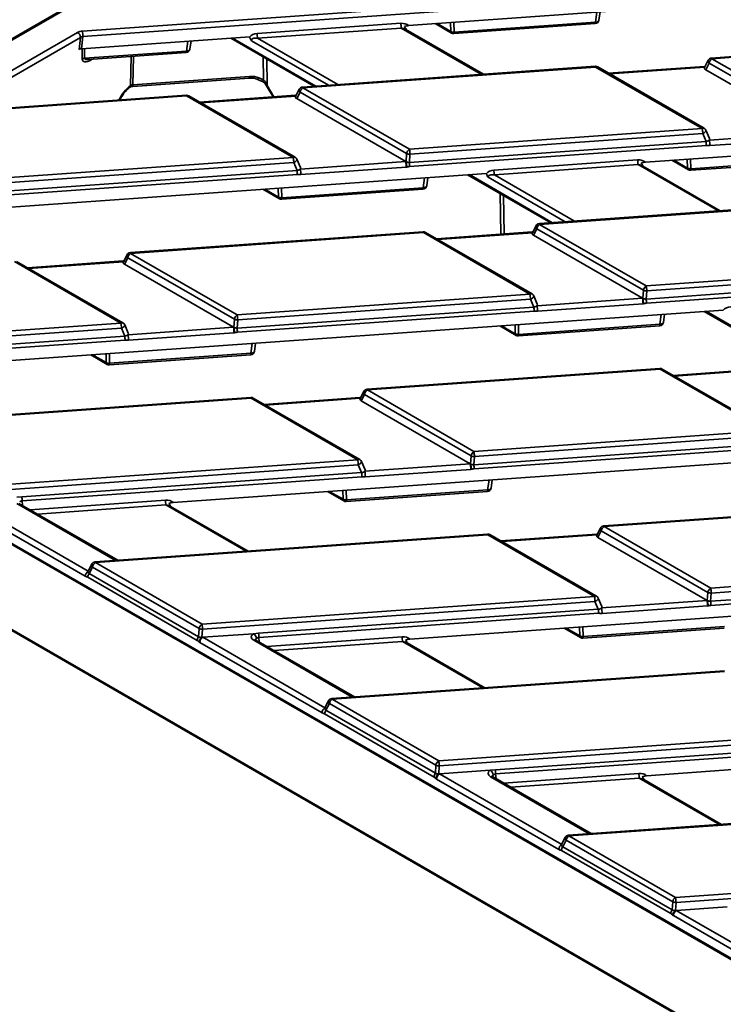
# Paper-space layout 'Sheet2' of a CAD drawing. Units: millimetres. Extents: x 8 to 417, y 1 to 291.
# Drawn here: x 302 to 320, y 217 to 241 of the extents above; entities that cross this region are included whole.
import ezdxf

# ---------------------------------------------------------------- set-up
doc = ezdxf.new("R2010")
doc.units = ezdxf.units.MM

psp = doc.layouts.new('Sheet2')

# ---------------------------------------------------------------- linework, layer by layer
at = {"color": 7, "linetype": 'Continuous', "lineweight": 35}
for p, q in [((310.1009, 245.0305), (297.5308, 237.774)), ((303.9666, 240.6734), (335.094, 242.8798)), ((335.1062, 242.7437), (303.9788, 240.5373)), ((312.0012, 240.8101), (331.3877, 242.1843)), ((316.6908, 240.9428), (316.7195, 241.1446)), ((308.2721, 240.6145), (311.8119, 240.8654)), ((311.8222, 240.7497), (308.2825, 240.4988)), ((313.847, 239.6113), (311.9372, 240.7138)), ((312.6578, 240.8567), (313.0616, 240.6236)), ((313.1186, 240.6104), (316.5988, 240.8571)), ((313.1237, 240.6487), (316.6039, 240.8954)), ((303.8856, 240.2224), (303.919, 240.5148)), ((303.9788, 240.5373), (303.9447, 240.2391)), ((303.9447, 240.2391), (308.0879, 240.5328)), ((307.6195, 240.4996), (309.671, 239.3153)), ((326.6795, 240.5209), (319.4667, 240.0096)), ((326.6865, 240.5028), (319.4738, 239.9915)), ((306.6143, 240.2285), (306.643, 240.4303)), ((304.0212, 240.0035), (306.5275, 240.1811)), ((304.1138, 239.9722), (306.5224, 240.1429)), ((319.4738, 239.9915), (322.0997, 238.4756)), ((316.603, 239.8066), (309.3903, 239.2954)), ((316.61, 239.7885), (309.3973, 239.2773)), ((319.236, 238.2726), (316.61, 239.7885)), ((319.286, 238.2776), (316.66, 239.7935)), ((319.292, 239.8048), (316.9305, 239.6374)), ((319.3848, 239.9555), (319.2946, 239.7797)), ((319.4042, 239.8838), (319.3215, 239.7228)), ((322.0301, 238.3679), (319.4042, 239.8838)), ((305.2054, 239.3122), (308.076, 239.5157)), ((305.2106, 239.3518), (308.0811, 239.5553)), ((308.3146, 239.5237), (308.4307, 239.4745)), ((322.0084, 238.1717), (319.3215, 239.7228)), ((308.2634, 239.4917), (308.3795, 239.4425)), ((308.5003, 239.3241), (308.6624, 239.0513)), ((309.3973, 239.2773), (312.0233, 237.7614)), ((306.5265, 239.0924), (299.3138, 238.5811)), ((306.5336, 239.0743), (299.3209, 238.563)), ((309.1595, 237.5584), (306.5336, 239.0743)), ((309.2095, 237.5633), (306.5836, 239.0792)), ((309.2155, 239.0905), (306.854, 238.9231)), ((309.3084, 239.2413), (309.2181, 239.0655)), ((309.3277, 239.1696), (309.245, 239.0085)), ((311.9536, 237.6537), (309.3277, 239.1696)), ((311.9319, 237.4574), (309.245, 239.0085)), ((317.8339, 237.443), (337.2204, 238.8172)), ((312.0233, 237.7614), (319.236, 238.2726)), ((319.248, 238.1487), (312.0353, 237.6375)), ((319.3307, 237.9548), (319.248, 238.1487)), ((319.4162, 238.0232), (319.328, 238.2302)), ((319.4107, 237.9875), (322.0084, 238.1717)), ((312.0214, 237.4367), (319.3307, 237.9548)), ((319.3371, 237.8552), (312.0278, 237.3371)), ((322.0206, 238.0356), (319.4229, 237.8515)), ((301.9468, 237.0471), (309.1595, 237.5584)), ((311.9397, 237.4529), (311.9536, 237.6537)), ((312.0353, 237.6375), (312.0214, 237.4367)), ((309.1715, 237.4345), (301.9588, 236.9232)), ((309.2542, 237.2405), (309.1715, 237.4345)), ((309.3397, 237.3089), (309.2515, 237.5159)), ((309.3342, 237.2733), (311.9319, 237.4574)), ((311.9441, 237.3214), (309.3464, 237.1372)), ((311.9397, 237.4529), (311.9319, 237.4574)), ((314.1048, 237.2473), (317.6445, 237.4983)), ((317.6549, 237.3826), (314.1151, 237.1317)), ((319.6797, 236.2442), (317.7699, 237.3467)), ((318.4904, 237.4896), (318.8942, 237.2565)), ((318.9513, 237.2433), (322.4315, 237.49)), ((318.9564, 237.2816), (322.4366, 237.5283)), ((296.4793, 235.9294), (313.9206, 237.1656)), ((301.9449, 236.7224), (309.2542, 237.2405)), ((309.2606, 237.141), (301.9514, 236.6229)), ((313.4522, 237.1324), (315.5037, 235.9482)), ((312.4469, 236.8614), (312.4757, 237.0632)), ((308.414, 236.7753), (308.8177, 236.5422)), ((308.8748, 236.5291), (312.355, 236.7758)), ((308.8799, 236.5673), (312.3601, 236.814)), ((322.4356, 236.4395), (315.2229, 235.9283)), ((322.4427, 236.4214), (315.23, 235.9102)), ((315.141, 235.8742), (315.0508, 235.6984)), ((315.23, 235.9102), (317.8559, 234.3942)), ((312.3592, 235.7253), (305.1464, 235.214)), ((312.3662, 235.7072), (305.1535, 235.1959)), ((314.9922, 234.1912), (312.3662, 235.7072)), ((315.0422, 234.1962), (312.4162, 235.7121)), ((315.0482, 235.7234), (312.6867, 235.556)), ((315.1603, 235.8025), (315.0777, 235.6414)), ((317.7646, 234.0903), (315.0777, 235.6414)), ((317.7863, 234.2866), (315.1603, 235.8025)), ((305.0645, 235.1599), (304.9743, 234.9841)), ((305.1535, 235.1959), (307.7794, 233.68)), ((304.9157, 233.477), (302.2898, 234.9929)), ((304.9657, 233.482), (302.3398, 234.9979)), ((304.9717, 235.0091), (302.6102, 234.8418)), ((305.0839, 235.0882), (305.0012, 234.9272)), ((307.6881, 233.3761), (305.0012, 234.9272)), ((307.7098, 233.5723), (305.0839, 235.0882)), ((317.8559, 234.3942), (325.0686, 234.9055)), ((325.0806, 234.7816), (317.8679, 234.2703)), ((317.854, 234.0696), (325.1633, 234.5877)), ((325.1698, 234.4881), (317.8605, 233.97)), ((307.7794, 233.68), (314.9922, 234.1912)), ((317.7724, 234.0858), (317.7863, 234.2866)), ((317.8679, 234.2703), (317.854, 234.0696)), ((315.0042, 234.0673), (307.7914, 233.5561)), ((315.0868, 233.8734), (315.0042, 234.0673)), ((315.1724, 233.9418), (315.0842, 234.1488)), ((315.1669, 233.9062), (317.7646, 234.0903)), ((317.7768, 233.9542), (315.1791, 233.7701)), ((317.7724, 234.0858), (317.7646, 234.0903)), ((319.7533, 233.7985), (300.3667, 232.4244)), ((307.7776, 233.3553), (315.0868, 233.8734)), ((315.0933, 233.7738), (307.784, 233.2557)), ((318.2796, 233.4943), (318.3083, 233.6961)), ((319.2848, 233.7653), (321.3363, 232.581)), ((295.2468, 232.7917), (304.9157, 233.477)), ((305.0959, 233.2276), (305.0077, 233.4346)), ((307.6959, 233.3716), (307.7098, 233.5723)), ((307.7914, 233.5561), (307.7776, 233.3553)), ((314.7126, 233.2002), (318.1928, 233.4469)), ((304.9277, 233.3531), (295.2588, 232.6678)), ((305.0104, 233.1592), (304.9277, 233.3531)), ((305.0904, 233.1919), (307.6881, 233.3761)), ((307.7003, 233.24), (305.1026, 233.0559)), ((307.6959, 233.3716), (307.6881, 233.3761)), ((314.2466, 233.4082), (314.6504, 233.1751)), ((314.7075, 233.162), (318.1877, 233.4086)), ((293.3923, 233.1468), (353.6281, 198.3735)), ((293.3923, 233.1158), (353.6487, 198.3305)), ((296.642, 232.566), (305.0104, 233.1592)), ((305.0168, 233.0596), (296.6485, 232.4664)), ((308.2031, 232.7801), (308.2319, 232.9819)), ((304.6361, 232.486), (308.1163, 232.7327)), ((304.1701, 232.694), (304.5739, 232.4609)), ((304.631, 232.4477), (308.1112, 232.6944)), ((318.1918, 232.3581), (310.9791, 231.8469)), ((318.1989, 232.34), (310.9862, 231.8288)), ((320.8248, 230.8241), (318.1989, 232.34)), ((320.8748, 230.8291), (318.2489, 232.345)), ((320.8808, 232.3563), (318.5193, 232.1889)), ((310.8972, 231.7928), (310.807, 231.617)), ((310.9862, 231.8288), (313.6121, 230.3129)), ((308.1153, 231.6439), (298.4465, 230.9586)), ((308.1224, 231.6258), (298.4536, 230.9405)), ((310.7483, 230.1099), (308.1224, 231.6258)), ((310.7983, 230.1148), (308.1724, 231.6308)), ((310.8044, 231.642), (308.4428, 231.4746)), ((310.9165, 231.7211), (310.8339, 231.5601)), ((313.5208, 230.009), (310.8339, 231.5601)), ((313.5425, 230.2052), (310.9165, 231.7211)), ((293.0094, 231.2487), (353.6281, 196.2543)), ((293.03, 231.2058), (353.6487, 196.2113)), ((313.6121, 230.3129), (320.8248, 230.8241)), ((320.8368, 230.7002), (313.6241, 230.189)), ((325.5859, 230.4314), (306.2034, 229.0575)), ((313.6102, 229.9882), (320.9195, 230.5063)), ((320.9259, 230.4067), (313.6167, 229.8886)), ((301.0795, 229.4245), (310.7483, 230.1099)), ((310.9286, 229.8605), (310.8403, 230.0674)), ((313.5286, 230.0044), (313.5425, 230.2052)), ((313.6241, 230.189), (313.6102, 229.9882)), ((310.7603, 229.986), (301.0915, 229.3006)), ((310.843, 229.7921), (310.7603, 229.986)), ((310.9231, 229.8248), (313.5208, 230.009)), ((313.5329, 229.8729), (310.9352, 229.6888)), ((313.5286, 230.0044), (313.5208, 230.009)), ((302.4747, 229.1989), (310.843, 229.7921)), ((310.8495, 229.6925), (302.4811, 229.0993)), ((314.0358, 229.4129), (314.0645, 229.6147)), ((310.0028, 229.3268), (310.4066, 229.0937)), ((310.4636, 229.0806), (313.9438, 229.3273)), ((310.4687, 229.1189), (313.9489, 229.3655)), ((302.348, 229.1899), (302.4747, 229.1989)), ((304.0373, 227.238), (301.0267, 228.976)), ((304.8344, 227.6308), (302.4029, 229.0345)), ((308.0492, 227.8587), (306.1394, 228.9612)), ((324.0245, 228.991), (316.8117, 228.4798)), ((324.0315, 228.9729), (316.8188, 228.4617)), ((316.7299, 228.4257), (316.6396, 228.2499)), ((316.7492, 228.354), (316.6665, 228.1929)), ((319.3751, 226.8381), (316.7492, 228.354)), ((316.8188, 228.4617), (319.4448, 226.9458)), ((313.948, 228.2768), (304.2791, 227.5914)), ((313.9551, 228.2587), (304.2862, 227.5733)), ((316.581, 226.7428), (313.9551, 228.2587)), ((316.631, 226.7477), (314.0051, 228.2636)), ((316.637, 228.2749), (314.2755, 228.1075)), ((319.3534, 226.6418), (316.6665, 228.1929)), ((304.1972, 227.5373), (304.107, 227.3615)), ((304.2166, 227.4657), (304.1339, 227.3046)), ((306.8425, 225.9497), (304.2166, 227.4657)), ((304.2862, 227.5733), (306.9121, 226.0574)), ((319.4448, 226.9458), (326.6575, 227.457)), ((306.7954, 225.6577), (304.1007, 227.2134)), ((304.1339, 227.3046), (306.8286, 225.749)), ((319.4429, 226.6211), (326.7521, 227.1392)), ((326.6695, 227.3331), (319.4568, 226.8219)), ((331.42, 227.0644), (312.032, 225.6901)), ((326.7586, 227.0396), (319.4493, 226.5215)), ((306.9121, 226.0574), (316.581, 226.7428)), ((316.7612, 226.4933), (316.673, 226.7003)), ((316.7557, 226.4577), (319.3534, 226.6418)), ((319.3612, 226.6373), (319.3534, 226.6418)), ((319.3612, 226.6373), (319.3751, 226.8381)), ((319.4568, 226.8219), (319.4429, 226.6211)), ((316.593, 226.6189), (306.9241, 225.9335)), ((308.3073, 225.8318), (316.6757, 226.4249)), ((316.6757, 226.4249), (316.593, 226.6189)), ((319.3656, 226.5058), (316.7679, 226.3216)), ((316.6821, 226.3254), (308.3138, 225.7322)), ((306.8286, 225.749), (306.8425, 225.9497)), ((306.9241, 225.9335), (306.9103, 225.7328)), ((315.8354, 225.9597), (316.2392, 225.7266)), ((316.2963, 225.7135), (319.7765, 225.9602)), ((316.3014, 225.7517), (319.7816, 225.9984)), ((306.9103, 225.7328), (306.93, 225.7342)), ((306.93, 225.7342), (308.1807, 225.8228)), ((308.1807, 225.8228), (308.3073, 225.8318)), ((309.8699, 223.8709), (306.8594, 225.6089)), ((310.667, 224.2637), (308.2355, 225.6674)), ((313.8778, 224.4913), (311.968, 225.5938)), ((319.7806, 224.9097), (310.1118, 224.2243)), ((319.7877, 224.8916), (310.1189, 224.2062)), ((310.0299, 224.1702), (309.9396, 223.9944)), ((310.0492, 224.0985), (309.9666, 223.9375)), ((312.6752, 222.5826), (310.0492, 224.0985)), ((310.1189, 224.2062), (312.7448, 222.6903)), ((312.6281, 222.2906), (309.9334, 223.8463)), ((309.9666, 223.9375), (312.6613, 222.3819)), ((337.2512, 223.6972), (317.8647, 222.323)), ((312.7448, 222.6903), (322.4137, 223.3756)), ((322.4257, 223.2517), (312.7568, 222.5664)), ((314.14, 222.4647), (322.5083, 223.0578)), ((322.5148, 222.9582), (314.1465, 222.3651)), ((312.6613, 222.3819), (312.6752, 222.5826)), ((312.7568, 222.5664), (312.7429, 222.3656)), ((312.7429, 222.3656), (312.7627, 222.367)), ((312.7627, 222.367), (314.0133, 222.4557)), ((314.0133, 222.4557), (314.14, 222.4647)), ((316.4997, 220.8966), (314.0682, 222.3002)), ((315.7026, 220.5038), (312.692, 222.2417)), ((319.7105, 221.1241), (317.8007, 222.2267)), ((325.6133, 221.5425), (315.9444, 220.8572)), ((325.6204, 221.5244), (315.9515, 220.8391)), ((315.9515, 220.8391), (318.5774, 219.3232)), ((315.8625, 220.8031), (315.7723, 220.6273)), ((315.8819, 220.7314), (315.7992, 220.5704)), ((318.5078, 219.2155), (315.8819, 220.7314)), ((318.4608, 218.9235), (315.766, 220.4791)), ((315.7992, 220.5704), (318.4939, 219.0147)), ((318.5774, 219.3232), (328.2463, 220.0085)), ((328.2583, 219.8846), (318.5895, 219.1993)), ((318.4939, 219.0147), (318.5078, 219.2155)), ((318.5895, 219.1993), (318.5756, 218.9985)), ((321.5353, 217.1366), (318.5247, 218.8746)), ((318.5756, 218.9985), (318.5953, 218.9999)), ((318.5953, 218.9999), (319.846, 219.0886))]:
    psp.add_line(p, q, dxfattribs=at)
at = {"color": 8, "linetype": 'Continuous', "lineweight": 35}
for p, q in [((310.1509, 245.0256), (297.5601, 237.7571)), ((316.6039, 240.8954), (316.6386, 241.1389)), ((313.8001, 239.6079), (311.8222, 240.7497)), ((312.7035, 240.8599), (313.0409, 240.6652)), ((313.0409, 240.6652), (313.0357, 240.8835)), ((313.1179, 240.8893), (313.1237, 240.6487)), ((300.4172, 238.6593), (303.8483, 240.6401)), ((303.919, 240.5148), (300.7452, 238.6826)), ((307.6653, 240.5028), (309.7168, 239.3185)), ((308.2825, 240.4988), (310.2603, 239.357)), ((303.9627, 239.9856), (303.9614, 240.2403)), ((304.02, 240.2444), (304.0212, 240.0035)), ((306.5275, 240.1811), (306.5621, 240.4246)), ((310.0278, 239.3406), (308.1281, 240.4372)), ((305.152, 239.33), (305.1665, 240.0468)), ((305.2248, 240.0509), (305.2106, 239.3518)), ((308.4307, 239.4745), (308.4217, 240.0365)), ((308.5051, 239.9883), (308.5155, 239.3316)), ((304.2098, 239.979), (304.1814, 239.9625)), ((319.2981, 239.7866), (316.9592, 239.6208)), ((308.5155, 239.3316), (308.6813, 239.0526)), ((309.2216, 239.0723), (306.8827, 238.9066)), ((319.6327, 236.2408), (317.6549, 237.3826)), ((318.5362, 237.4928), (318.8736, 237.298)), ((318.8736, 237.298), (318.8683, 237.5163)), ((318.9506, 237.5222), (318.9564, 237.2816)), ((313.498, 237.1357), (315.5494, 235.9514)), ((314.1151, 237.1317), (316.0929, 235.9899)), ((312.3601, 236.814), (312.3948, 237.0575)), ((315.8604, 235.9734), (313.9608, 237.0701)), ((308.4597, 236.7786), (308.7971, 236.5838)), ((308.7971, 236.5838), (308.7918, 236.8021)), ((308.8741, 236.8079), (308.8799, 236.5673)), ((314.2703, 235.6683), (314.2544, 236.6693)), ((314.3378, 236.6212), (314.3528, 235.6741)), ((315.0543, 235.7052), (312.7154, 235.5394)), ((304.9778, 234.991), (302.6389, 234.8252)), ((318.1928, 233.4469), (318.2274, 233.6904)), ((319.3306, 233.7686), (321.3821, 232.5843)), ((314.6298, 233.2167), (314.6245, 233.435)), ((314.7067, 233.4408), (314.7126, 233.2002)), ((314.2924, 233.4114), (314.6298, 233.2167)), ((308.1163, 232.7327), (308.151, 232.9761)), ((304.5533, 232.5024), (304.548, 232.7207)), ((304.6303, 232.7266), (304.6361, 232.486)), ((304.2159, 232.6972), (304.5533, 232.5024)), ((320.887, 232.3381), (318.548, 232.1723)), ((310.8105, 231.6239), (308.4715, 231.4581)), ((313.9489, 229.3655), (313.9836, 229.609)), ((310.0486, 229.3301), (310.386, 229.1353)), ((310.386, 229.1353), (310.3807, 229.3536)), ((310.4629, 229.3595), (310.4687, 229.1189)), ((301.0974, 229.1013), (304.1079, 227.3633)), ((302.4811, 229.0993), (302.4917, 228.9832)), ((302.677, 228.8762), (306.0141, 229.1128)), ((304.7822, 227.6271), (302.3529, 229.0295)), ((306.0245, 228.9971), (302.8566, 228.7726)), ((308.0023, 227.8553), (306.0245, 228.9971)), ((316.6431, 228.2567), (314.3042, 228.091)), ((315.8812, 225.963), (316.2186, 225.7682)), ((316.2186, 225.7682), (316.2133, 225.9865)), ((316.2956, 225.9923), (316.3014, 225.7517)), ((306.93, 225.7342), (309.9406, 223.9962)), ((308.3138, 225.7322), (308.3243, 225.6161)), ((308.5096, 225.5091), (311.8427, 225.7454)), ((310.6149, 224.26), (308.1855, 225.6624)), ((311.8531, 225.6297), (308.6892, 225.4054)), ((313.8309, 224.4879), (311.8531, 225.6297)), ((312.7627, 222.367), (315.7732, 220.6291)), ((316.4475, 220.8929), (314.0182, 222.2953)), ((314.1465, 222.3651), (314.157, 222.249)), ((314.3423, 222.142), (317.6754, 222.3782)), ((317.6857, 222.2626), (314.5219, 222.0383)), ((319.6636, 221.1208), (317.6857, 222.2626)), ((318.5953, 218.9999), (321.6059, 217.262))]:
    psp.add_line(p, q, dxfattribs=at)
at = {"color": 8, "linetype": 'Continuous', "lineweight": 35, "flags": 128}
for points in [[(316.6039, 240.8954), (316.6306, 240.8974), (316.6542, 240.9039), (316.6731, 240.9146), (316.6856, 240.9285), (316.6908, 240.9428)], [(306.5275, 240.1811), (306.5541, 240.1831), (306.5778, 240.1897), (306.5966, 240.2004), (306.6092, 240.2143), (306.6143, 240.2285)], [(319.4667, 240.0096), (319.4677, 240.0092), (319.4696, 240.0062), (319.4717, 240.0002), (319.4738, 239.9915)], [(304.1832, 239.9771), (304.1832, 239.977), (304.1814, 239.9625)], [(316.61, 239.7885), (316.6079, 239.7972), (316.6059, 239.8032), (316.604, 239.8062), (316.603, 239.8066)], [(319.292, 239.8048), (319.2924, 239.8047), (319.2945, 239.8022), (319.2968, 239.7961), (319.2988, 239.7879)], [(308.2637, 239.4916), (308.2732, 239.4906), (308.2861, 239.4956), (308.3003, 239.5069), (308.3146, 239.5237)], [(305.1914, 239.3492), (305.1906, 239.3351), (305.1887, 239.3236), (305.1858, 239.3152), (305.1819, 239.3102), (305.1792, 239.3088)], [(308.3795, 239.4425), (308.3893, 239.4414), (308.4023, 239.4464), (308.4164, 239.4577), (308.4307, 239.4745)], [(309.3903, 239.2954), (309.3912, 239.295), (309.3932, 239.2919), (309.3952, 239.286), (309.3973, 239.2773)], [(306.5336, 239.0743), (306.5315, 239.083), (306.5294, 239.089), (306.5275, 239.092), (306.5265, 239.0924)], [(309.2223, 239.0737), (309.2203, 239.0818), (309.218, 239.0879), (309.216, 239.0904), (309.2155, 239.0905)], [(319.248, 238.1487), (319.2724, 238.1602), (319.2942, 238.1739), (319.3118, 238.1889), (319.3237, 238.204), (319.3292, 238.2182), (319.328, 238.2302)], [(309.1715, 237.4345), (309.196, 237.4459), (309.2178, 237.4596), (309.2353, 237.4746), (309.2472, 237.4897), (309.2528, 237.5039), (309.2515, 237.5159)], [(312.3601, 236.814), (312.3868, 236.816), (312.4104, 236.8226), (312.4293, 236.8332), (312.4418, 236.8472), (312.4469, 236.8614)], [(315.2229, 235.9283), (315.2239, 235.9279), (315.2258, 235.9248), (315.2279, 235.9189), (315.23, 235.9102)], [(312.3662, 235.7072), (312.3641, 235.7159), (312.3621, 235.7218), (312.3601, 235.7249), (312.3592, 235.7253)], [(315.0482, 235.7234), (315.0486, 235.7233), (315.0507, 235.7208), (315.0529, 235.7147), (315.055, 235.7066)], [(305.1464, 235.214), (305.1474, 235.2136), (305.1493, 235.2106), (305.1514, 235.2046), (305.1535, 235.1959)], [(304.9717, 235.0091), (304.9722, 235.0091), (304.9742, 235.0066), (304.9765, 235.0005), (304.9785, 234.9923)], [(315.0842, 234.1488), (315.0854, 234.1368), (315.0799, 234.1226), (315.0679, 234.1075), (315.0504, 234.0925), (315.0286, 234.0788), (315.0042, 234.0673)], [(305.0077, 233.4346), (305.0089, 233.4226), (305.0034, 233.4084), (304.9915, 233.3933), (304.9739, 233.3783), (304.9522, 233.3646), (304.9277, 233.3531)], [(318.1928, 233.4469), (318.2194, 233.4489), (318.2431, 233.4555), (318.2619, 233.4661), (318.2745, 233.48), (318.2796, 233.4943)], [(308.1163, 232.7327), (308.1429, 232.7346), (308.1666, 232.7412), (308.1854, 232.7519), (308.198, 232.7658), (308.2031, 232.7801)], [(318.1989, 232.34), (318.1968, 232.3488), (318.1947, 232.3547), (318.1928, 232.3578), (318.1918, 232.3581)], [(310.9791, 231.8469), (310.9801, 231.8465), (310.982, 231.8435), (310.984, 231.8375), (310.9862, 231.8288)], [(308.1224, 231.6258), (308.1203, 231.6345), (308.1182, 231.6405), (308.1163, 231.6435), (308.1153, 231.6439)], [(310.8044, 231.642), (310.8048, 231.642), (310.8069, 231.6395), (310.8091, 231.6334), (310.8112, 231.6252)], [(310.7603, 229.986), (310.7848, 229.9974), (310.8066, 230.0112), (310.8241, 230.0261), (310.8361, 230.0413), (310.8416, 230.0554), (310.8403, 230.0674)], [(313.9489, 229.3655), (313.9756, 229.3675), (313.9992, 229.3741), (314.0181, 229.3848), (314.0307, 229.3987), (314.0358, 229.4129)], [(316.8117, 228.4798), (316.8127, 228.4794), (316.8147, 228.4763), (316.8167, 228.4704), (316.8188, 228.4617)], [(313.9551, 228.2587), (313.9529, 228.2674), (313.9509, 228.2734), (313.949, 228.2764), (313.948, 228.2768)], [(316.637, 228.2749), (316.6375, 228.2748), (316.6395, 228.2723), (316.6418, 228.2662), (316.6438, 228.2581)], [(304.2791, 227.5914), (304.2801, 227.591), (304.282, 227.588), (304.2841, 227.582), (304.2862, 227.5733)], [(316.673, 226.7003), (316.6742, 226.6883), (316.6687, 226.6741), (316.6568, 226.659), (316.6393, 226.644), (316.6175, 226.6303), (316.593, 226.6189)], [(310.1118, 224.2243), (310.1128, 224.2239), (310.1147, 224.2209), (310.1167, 224.2149), (310.1189, 224.2062)], [(315.9444, 220.8572), (315.9454, 220.8568), (315.9473, 220.8538), (315.9494, 220.8478), (315.9515, 220.8391)]]:
    psp.add_lwpolyline(points, dxfattribs=at)
at = {"color": 7, "linetype": 'Continuous', "lineweight": 35}
for centre, radius, start, end in [((312.4886, 240.8677), 0.6767, 180.19318, 190.0367), ((316.5918, 240.9569), 0.1, 274.05446, 351.89825), ((303.7662, 240.5112), 0.1528, 1.34483, 57.50033), ((303.1826, 240.5346), 0.7962, 0.19318, 10.0367), ((308.9488, 240.6168), 0.6767, 180.19318, 190.0367), ((313.1082, 240.7871), 0.1393, 241.11949, 276.39553), ((313.1115, 240.7102), 0.1, 240.00269, 274.05446), ((306.5153, 240.2426), 0.1, 274.05446, 351.89825), ((304.0293, 239.8722), 0.1316, 93.52644, 120.40855), ((319.4738, 239.9099), 0.1, 94.05446, 152.82905), ((319.5588, 239.8602), 0.1564, 122.90677, 171.3096), ((316.61, 239.7069), 0.1, 60.00269, 94.05446), ((309.3973, 239.1956), 0.1, 94.05446, 152.82905), ((309.4823, 239.146), 0.1564, 122.90677, 171.3096), ((306.5336, 238.9926), 0.1, 60.00269, 94.05446), ((318.4651, 238.1354), 0.783, 0.97308, 10.09224), ((319.236, 238.191), 0.1, 23.08851, 60.00269), ((318.4154, 237.8455), 0.9218, 0.60571, 6.81128), ((318.6267, 237.8488), 0.7962, 0.19318, 10.0367), ((308.3887, 237.4212), 0.783, 0.97308, 10.09224), ((309.1595, 237.4767), 0.1, 23.08851, 60.00269), ((312.1082, 237.63), 0.1564, 122.90677, 171.3096), ((312.0334, 237.8415), 0.2041, 246.99226, 270.52276), ((311.2524, 237.6242), 0.783, 0.97308, 10.09224), ((311.148, 237.3187), 0.7962, 0.19318, 10.0367), ((309.7406, 237.0085), 2.2436, 8.06999, 11.42436), ((311.1061, 237.3274), 0.9218, 0.60571, 6.81128), ((318.3213, 237.5005), 0.6767, 180.19318, 190.0367), ((308.3389, 237.1312), 0.9218, 0.60571, 6.81128), ((308.5503, 237.1346), 0.7962, 0.19318, 10.0367), ((314.7815, 237.2496), 0.6767, 180.19318, 190.0367), ((318.9409, 237.42), 0.1393, 241.11949, 276.39553), ((318.9442, 237.3431), 0.1, 240.00269, 274.05446), ((312.3479, 236.8755), 0.1, 274.05446, 351.89825), ((308.8644, 236.7057), 0.1393, 241.11949, 276.39553), ((308.8677, 236.6288), 0.1, 240.00269, 274.05446), ((315.23, 235.8285), 0.1, 94.05446, 152.82905), ((315.315, 235.7788), 0.1564, 122.90677, 171.3096), ((312.3662, 235.6255), 0.1, 60.00269, 94.05446), ((305.1535, 235.1143), 0.1, 94.05446, 152.82905), ((305.2385, 235.0646), 0.1564, 122.90677, 171.3096), ((314.2213, 234.054), 0.783, 0.97308, 10.09224), ((314.9922, 234.1096), 0.1, 23.08851, 60.00269), ((317.9409, 234.2629), 0.1564, 122.90677, 171.3096), ((317.8661, 234.4744), 0.2041, 246.99226, 270.52276), ((317.0851, 234.257), 0.783, 0.97308, 10.09224), ((316.9806, 233.9516), 0.7962, 0.19318, 10.0367), ((315.5733, 233.6414), 2.2436, 8.06999, 11.42436), ((316.9388, 233.9602), 0.9218, 0.60571, 6.81128), ((307.8644, 233.5487), 0.1564, 122.90677, 171.3096), ((307.0086, 233.5428), 0.783, 0.97308, 10.09224), ((314.1716, 233.7641), 0.9218, 0.60571, 6.81128), ((314.3829, 233.7674), 0.7962, 0.19318, 10.0367), ((304.1449, 233.3398), 0.783, 0.97308, 10.09224), ((304.9157, 233.3954), 0.1, 23.08851, 60.00269), ((307.7896, 233.7602), 0.2041, 246.99226, 270.52276), ((318.1806, 233.5084), 0.1, 274.05446, 351.89825), ((304.3064, 233.0532), 0.7962, 0.19318, 10.0367), ((306.9041, 233.2373), 0.7962, 0.19318, 10.0367), ((305.4968, 232.9272), 2.2436, 8.06999, 11.42436), ((306.8623, 233.246), 0.9218, 0.60571, 6.81128), ((314.697, 233.3386), 0.1393, 241.11949, 276.39553), ((304.0951, 233.0499), 0.9218, 0.60571, 6.81128), ((314.7004, 233.2617), 0.1, 240.00269, 274.05446), ((308.1041, 232.7942), 0.1, 274.05446, 351.89825), ((304.6206, 232.6244), 0.1393, 241.11949, 276.39553), ((304.6239, 232.5475), 0.1, 240.00269, 274.05446), ((318.1989, 232.2584), 0.1, 60.00269, 94.05446), ((310.9862, 231.7471), 0.1, 94.05446, 152.82905), ((311.0711, 231.6975), 0.1564, 122.90677, 171.3096), ((308.1224, 231.5442), 0.1, 60.00269, 94.05446), ((313.6971, 230.1816), 0.1564, 122.90677, 171.3096), ((312.8413, 230.1757), 0.783, 0.97308, 10.09224), ((309.9775, 229.9727), 0.783, 0.97308, 10.09224), ((310.7483, 230.0282), 0.1, 23.08851, 60.00269), ((313.6222, 230.3931), 0.2041, 246.99226, 270.52276), ((310.1391, 229.6861), 0.7962, 0.19318, 10.0367), ((312.7368, 229.8702), 0.7962, 0.19318, 10.0367), ((311.3295, 229.56), 2.2436, 8.06999, 11.42436), ((312.6949, 229.8789), 0.9218, 0.60571, 6.81128), ((309.9277, 229.6827), 0.9218, 0.60571, 6.81128), ((313.9368, 229.427), 0.1, 274.05446, 351.89825), ((301.5594, 229.0896), 0.9218, 0.60571, 6.81128), ((306.6908, 229.115), 0.6767, 180.19318, 190.0367), ((310.4532, 229.2573), 0.1393, 241.11949, 276.39553), ((310.4566, 229.1803), 0.1, 240.00269, 274.05446), ((316.8188, 228.38), 0.1, 94.05446, 152.82905), ((316.9038, 228.3304), 0.1564, 122.90677, 171.3096), ((313.9551, 228.177), 0.1, 60.00269, 94.05446), ((304.2862, 227.4917), 0.1, 94.05446, 152.82905), ((304.3712, 227.442), 0.1564, 122.90677, 171.3096), ((304.1901, 227.2344), 0.1528, 122.49967, 178.65517), ((304.2513, 227.2103), 0.1506, 141.21037, 178.82346), ((319.5297, 226.8144), 0.1564, 122.90677, 171.3096), ((318.6739, 226.8086), 0.783, 0.97308, 10.09224), ((315.8102, 226.6056), 0.783, 0.97308, 10.09224), ((316.581, 226.6611), 0.1, 23.08851, 60.00269), ((318.5694, 226.5031), 0.7962, 0.19318, 10.0367), ((319.4549, 227.026), 0.2041, 246.99226, 270.52276), ((315.7604, 226.3156), 0.9218, 0.60571, 6.81128), ((315.9718, 226.319), 0.7962, 0.19318, 10.0367), ((317.1621, 226.1929), 2.2436, 8.06999, 11.42436), ((318.5276, 226.5118), 0.9218, 0.60571, 6.81128), ((306.9971, 225.9261), 0.1564, 122.90677, 171.3096), ((306.9223, 226.1376), 0.2041, 246.99226, 270.52276), ((306.1413, 225.9202), 0.783, 0.97308, 10.09224), ((306.946, 225.6547), 0.1506, 141.21037, 178.82346), ((307.0215, 225.5776), 0.1909, 125.65464, 165.75082), ((307.0121, 225.6053), 0.1528, 122.49967, 178.65517), ((308.1032, 225.6932), 0.151, 5.51729, 59.12878), ((307.3921, 225.7225), 0.9218, 0.60571, 6.81128), ((312.5195, 225.7476), 0.6767, 180.19318, 190.0367), ((316.2859, 225.8901), 0.1393, 241.11949, 276.39553), ((316.2892, 225.8132), 0.1, 240.00269, 274.05446), ((310.1189, 224.1246), 0.1, 94.05446, 152.82905), ((310.0227, 223.8673), 0.1528, 122.49967, 178.65517), ((310.2038, 224.0749), 0.1564, 122.90677, 171.3096), ((310.0839, 223.8432), 0.1506, 141.21037, 178.82346), ((312.8298, 222.559), 0.1564, 122.90677, 171.3096), ((312.7549, 222.7705), 0.2041, 246.99226, 270.52276), ((311.974, 222.5531), 0.783, 0.97308, 10.09224), ((312.7786, 222.2875), 0.1506, 141.21037, 178.82346), ((312.8542, 222.2105), 0.1909, 125.65464, 165.75082), ((312.8448, 222.2381), 0.1528, 122.49967, 178.65517), ((313.9358, 222.3261), 0.151, 5.51729, 59.12878), ((313.2247, 222.3553), 0.9218, 0.60571, 6.81128), ((318.3521, 222.3805), 0.6767, 180.19318, 190.0367), ((315.9515, 220.7574), 0.1, 94.05446, 152.82905), ((316.0365, 220.7078), 0.1564, 122.90677, 171.3096), ((315.8554, 220.5002), 0.1528, 122.49967, 178.65517), ((315.9166, 220.476), 0.1506, 141.21037, 178.82346), ((318.6624, 219.1919), 0.1564, 122.90677, 171.3096), ((318.5876, 219.4034), 0.2041, 246.99226, 270.52276), ((317.8066, 219.186), 0.783, 0.97308, 10.09224), ((318.6113, 218.9204), 0.1506, 141.21037, 178.82346), ((318.6868, 218.8434), 0.1909, 125.65464, 165.75082), ((318.6775, 218.871), 0.1528, 122.49967, 178.65517)]:
    psp.add_arc(centre, radius, start, end, dxfattribs=at)
at = {"color": 8, "linetype": 'Continuous', "lineweight": 35}
for centre, radius, start, end in [((316.542, 240.8842), 0.0629, 334.55293, 10.26095), ((313.0889, 240.663), 0.048, 177.47922, 235.28496), ((313.0618, 240.6375), 0.0629, 334.55293, 10.26095), ((306.4655, 240.1699), 0.0629, 334.55293, 10.26095), ((316.6393, 239.7477), 0.0502, 65.65152, 125.65894), ((319.4461, 239.9336), 0.0651, 160.31376, 229.86545), ((308.0156, 239.5436), 0.0666, 335.18634, 10.12407), ((305.1153, 239.321), 0.0377, 312.93441, 13.73888), ((305.145, 239.3401), 0.0666, 335.18634, 10.12407), ((308.4849, 239.3751), 0.0532, 286.7856, 305.1702), ((306.5629, 239.0335), 0.0502, 65.65152, 125.65894), ((309.3696, 239.2194), 0.0651, 160.31376, 229.86545), ((319.2651, 238.2333), 0.049, 64.78089, 126.52957), ((309.1887, 237.519), 0.049, 64.78089, 126.52957), ((318.9215, 237.2959), 0.048, 177.47922, 235.28496), ((318.8838, 237.2718), 0.0732, 337.12261, 7.69127), ((312.2876, 236.8042), 0.0732, 337.12261, 7.69127), ((308.8451, 236.5817), 0.048, 177.47922, 235.28496), ((308.8074, 236.5575), 0.0732, 337.12261, 7.69127), ((315.2023, 235.8522), 0.0651, 160.31376, 229.86545), ((312.3955, 235.6664), 0.0502, 65.65152, 125.65894), ((305.1258, 235.138), 0.0651, 160.31376, 229.86545), ((315.0213, 234.1519), 0.049, 64.78089, 126.52957), ((304.9448, 233.4377), 0.049, 64.78089, 126.52957), ((318.1308, 233.4357), 0.0629, 334.55293, 10.26095), ((314.6777, 233.2146), 0.048, 177.47922, 235.28496), ((314.6506, 233.189), 0.0629, 334.55293, 10.26095), ((308.0544, 232.7214), 0.0629, 334.55293, 10.26095), ((304.6012, 232.5003), 0.048, 177.47922, 235.28496), ((304.5741, 232.4748), 0.0629, 334.55293, 10.26095), ((318.2282, 232.2992), 0.0502, 65.65152, 125.65894), ((310.9585, 231.7709), 0.0651, 160.31376, 229.86545), ((308.1517, 231.585), 0.0502, 65.65152, 125.65894), ((310.7775, 230.0706), 0.049, 64.78089, 126.52957), ((313.887, 229.3543), 0.0629, 334.55293, 10.26095), ((310.4339, 229.1332), 0.048, 177.47922, 235.28496), ((310.4068, 229.1076), 0.0629, 334.55293, 10.26095), ((316.7911, 228.4038), 0.0651, 160.31376, 229.86545), ((313.9843, 228.2179), 0.0502, 65.65152, 125.65894), ((304.2585, 227.5154), 0.0651, 160.31376, 229.86545), ((316.6101, 226.7034), 0.049, 64.78089, 126.52957), ((308.2146, 225.624), 0.0481, 64.19874, 127.11172), ((316.2666, 225.7661), 0.048, 177.47922, 235.28496), ((316.2395, 225.7405), 0.0629, 334.55293, 10.26095), ((310.0912, 224.1483), 0.0651, 160.31376, 229.86545), ((314.0474, 222.2553), 0.0495, 65.13942, 126.17104), ((315.9238, 220.7812), 0.0651, 160.31376, 229.86545)]:
    psp.add_arc(centre, radius, start, end, dxfattribs=at)
at = {"color": 7, "linetype": 'Continuous', "lineweight": 35}
for centre, major_axis, ratio, start_param, end_param in [((311.8174, 240.7193), (0.22, 0.0213), 0.6605124, 0.5210622, 1.5317986), ((303.9903, 240.5587), (0.2009, 0.0008), 0.5752468, 1.686726, 2.3534804), ((303.9903, 240.477), (0.1011, 0.0136), 0.6014797, 1.6039695, 2.2707239), ((308.2776, 240.4684), (0.22, 0.0213), 0.6605124, 1.5317986, 2.5425351), ((308.288, 240.4222), (0.1599, -0.0277), 0.4626885, 1.6849042, 3.3080605), ((303.9566, 240.1817), (0.1005, 0.0004), 0.5752468, 1.686726, 2.3534804), ((304.1927, 240.1267), (0.2142, 0.1882), 0.4454003, 2.7719133, 4.2903498), ((319.3977, 239.7617), (0.107, -0.0038), 0.5431228, 2.7636586, 3.9385338), ((308.0891, 239.3966), (0.3223, 0.0249), 0.4913564, 0.7589042, 1.5576735), ((305.2228, 239.2973), (0.1, 0.0018), 0.5508285, 1.6842599, 1.8805145), ((308.4448, 239.2934), (-0.0687, 0.2021), 0.3722095, 4.7751832, 5.6821603), ((309.3213, 239.0474), (0.107, -0.0038), 0.5431228, 2.7636586, 3.9385338), ((319.312, 238.0125), (0.107, -0.0038), 0.5431228, 4.9065397, 5.9052512), ((319.312, 238.0125), (0.107, -0.0038), 0.5431228, 5.9052512, 6.5326399), ((312.0105, 237.495), (0.1002, 0.001), 0.5858604, 3.9224549, 4.8152332), ((317.65, 237.3522), (0.22, 0.0213), 0.6605124, 0.5210622, 1.5317986), ((309.2356, 237.2983), (0.107, -0.0038), 0.5431228, 4.9065397, 5.9052512), ((309.2356, 237.2983), (0.107, -0.0038), 0.5431228, 5.9052512, 6.5326399), ((314.1103, 237.1013), (0.22, 0.0213), 0.6605124, 1.5317986, 2.5425351), ((314.1206, 237.055), (0.1599, -0.0277), 0.4626885, 1.6849042, 3.3080605), ((315.1539, 235.6803), (0.107, -0.0038), 0.5431228, 2.7636586, 3.9385338), ((305.0774, 234.9661), (0.107, -0.0038), 0.5431228, 2.7636586, 3.9385338), ((315.0682, 233.9312), (0.107, -0.0038), 0.5431228, 5.9052512, 6.5326399), ((317.8431, 234.1279), (0.1002, 0.001), 0.5858604, 3.9224549, 4.8152332), ((315.0682, 233.9312), (0.107, -0.0038), 0.5431228, 4.9065397, 5.9052512), ((319.9429, 233.7342), (0.22, 0.0213), 0.6605124, 1.5317986, 2.5425351), ((304.9918, 233.2169), (0.107, -0.0038), 0.5431228, 4.9065397, 5.9052512), ((304.9918, 233.2169), (0.107, -0.0038), 0.5431228, 5.9052512, 6.5326399), ((307.7667, 233.4136), (0.1002, 0.001), 0.5858604, 3.9224549, 4.8152332), ((310.9101, 231.599), (0.107, -0.0038), 0.5431228, 2.7636586, 3.9385338), ((310.8244, 229.8498), (0.107, -0.0038), 0.5431228, 4.9065397, 5.9052512), ((310.8244, 229.8498), (0.107, -0.0038), 0.5431228, 5.9052512, 6.5326399), ((313.5993, 230.0465), (0.1002, 0.001), 0.5858604, 3.9224549, 4.8152332), ((306.0196, 228.9667), (0.22, 0.0213), 0.6605124, 0.5210622, 1.5317986), ((316.7428, 228.2318), (0.107, -0.0038), 0.5431228, 2.7636586, 3.9385338), ((304.2101, 227.3435), (0.107, -0.0038), 0.5431228, 2.8599826, 3.9385338), ((316.6571, 226.4827), (0.107, -0.0038), 0.5431228, 4.9065397, 5.9052512), ((316.6571, 226.4827), (0.107, -0.0038), 0.5431228, 5.9052512, 6.5326399), ((319.432, 226.6794), (0.1002, 0.001), 0.5858604, 3.9224549, 4.8152332), ((306.8994, 225.791), (0.1002, 0.001), 0.5858604, 3.9224549, 4.8152332), ((308.3274, 225.7439), (0.2006, -0.0003), 0.5758485, 2.3923353, 3.9276819), ((311.8482, 225.5993), (0.22, 0.0213), 0.6605124, 0.5210622, 1.5317986), ((310.0428, 223.9764), (0.107, -0.0038), 0.5431228, 2.8599826, 3.9385338), ((312.732, 222.4239), (0.1002, 0.001), 0.5858604, 3.9224549, 4.8152332), ((314.16, 222.3768), (0.2006, -0.0003), 0.5758485, 2.3923353, 3.9276819), ((317.6809, 222.2322), (0.22, 0.0213), 0.6605124, 0.5210622, 1.5317986), ((315.8754, 220.6093), (0.107, -0.0038), 0.5431228, 2.8599826, 3.9385338), ((318.5647, 219.0568), (0.1002, 0.001), 0.5858604, 3.9224549, 4.8152332)]:
    psp.add_ellipse(centre, major_axis=major_axis, ratio=ratio, start_param=start_param, end_param=end_param, dxfattribs=at)
at = {"color": 8, "linetype": 'Continuous', "lineweight": 35}
for centre, major_axis, ratio, start_param, end_param in [((311.8277, 240.6731), (0.1599, -0.0277), 0.4626885, 0.8995873, 1.6849042), ((304.2633, 240.083), (0.2408, 0.0869), 0.2913525, 3.0427282, 3.9422304), ((305.2009, 238.8907), (0.3151, 0.5108), 0.556894, 0.9519583, 1.7456191), ((317.6604, 237.3059), (0.1599, -0.0277), 0.4626885, 0.8995873, 1.6849042), ((306.0299, 228.9205), (0.1599, -0.0277), 0.4626885, 0.8995873, 1.6849042), ((308.3274, 225.6622), (0.1007, -0.0099), 0.5900103, 2.451519, 3.2493105), ((311.8586, 225.553), (0.1599, -0.0277), 0.4626885, 0.8995873, 1.6849042), ((314.16, 222.2951), (0.1007, -0.0099), 0.5900103, 2.451519, 3.2493105), ((317.6912, 222.1859), (0.1599, -0.0277), 0.4626885, 0.8995873, 1.6849042)]:
    psp.add_ellipse(centre, major_axis=major_axis, ratio=ratio, start_param=start_param, end_param=end_param, dxfattribs=at)
at = {"color": 7, "linetype": 'Continuous', "lineweight": 35}
for points, knots in [([(312.0012, 240.8101), (311.9821, 240.8088), (311.964, 240.8053), (311.9292, 240.7959), (311.9129, 240.7902), (311.8972, 240.7839)], [0, 0, 0, 0, 0.5, 0.5, 1, 1, 1, 1]), ([(311.8972, 240.7839), (311.9125, 240.7618), (311.9304, 240.736), (311.9479, 240.7099), (311.9505, 240.7061)], [0, 0, 0, 0, 0.85557587, 1, 1, 1, 1]), ([(308.0894, 240.5329), (308.0903, 240.5252), (308.0919, 240.5174), (308.0963, 240.5013), (308.0991, 240.4931), (308.1057, 240.4768), (308.1095, 240.4687), (308.1182, 240.4527), (308.1231, 240.4448), (308.1281, 240.4372)], [0, 0, 0, 0, 0.25, 0.25, 0.5, 0.5, 0.75, 0.75, 1, 1, 1, 1]), ([(319.3089, 239.8075), (319.3067, 239.807), (319.3006, 239.8057), (319.2933, 239.8047), (319.2887, 239.8046), (319.2878, 239.8046)], [0, 0, 0, 0, 0.3103459, 0.8718108, 1, 1, 1, 1]), ([(308.076, 239.5157), (308.0941, 239.5164), (308.1435, 239.5184), (308.2092, 239.5109), (308.2494, 239.4967), (308.2634, 239.4917)], [0, 0, 0, 0, 0.2734562, 0.7472548, 1, 1, 1, 1]), ([(304.8876, 238.9762), (304.9023, 239.0053), (304.9361, 239.0719), (305.0061, 239.1665), (305.0781, 239.2435), (305.1238, 239.2798), (305.141, 239.2934)], [0, 0, 0, 0, 0.230505, 0.52661594, 0.82147968, 1, 1, 1, 1]), ([(305.1378, 239.2909), (305.1409, 239.2932), (305.1486, 239.2989), (305.1629, 239.306), (305.1759, 239.3076), (305.1792, 239.308)], [0, 0, 0, 0, 0.3359184, 0.828964, 1, 1, 1, 1]), ([(305.152, 239.33), (305.1574, 239.3349), (305.1634, 239.3389), (305.1766, 239.3454), (305.1839, 239.3477), (305.1914, 239.3492)], [0, 0, 0, 0, 0.5, 0.5, 1, 1, 1, 1]), ([(305.1788, 239.3088), (305.181, 239.3091), (305.1895, 239.3107), (305.1986, 239.3116), (305.2054, 239.3122)], [0, 0, 0, 0, 0.2495834, 1, 1, 1, 1]), ([(308.3795, 239.4425), (308.3872, 239.4387), (308.4089, 239.4279), (308.4542, 239.3909), (308.4826, 239.3498), (308.5003, 239.3241)], [0, 0, 0, 0, 0.17233626, 0.48410586, 1, 1, 1, 1]), ([(309.2324, 239.0933), (309.2302, 239.0928), (309.2241, 239.0915), (309.2168, 239.0905), (309.2122, 239.0904), (309.2114, 239.0903)], [0, 0, 0, 0, 0.3103459, 0.8718108, 1, 1, 1, 1]), ([(319.4229, 237.8515), (319.4084, 237.8504), (319.3941, 237.8515), (319.3658, 237.8546), (319.3517, 237.8562), (319.3371, 237.8552)], [0, 0, 0, 0, 0.5, 0.5, 1, 1, 1, 1]), ([(312.0278, 237.3371), (312.0167, 237.3363), (312.0057, 237.3337), (311.984, 237.3281), (311.9731, 237.3253), (311.962, 237.3235)], [0, 0, 0, 0, 0.5, 0.5, 1, 1, 1, 1]), ([(317.8339, 237.443), (317.8147, 237.4417), (317.7967, 237.4382), (317.7619, 237.4288), (317.7456, 237.4231), (317.7298, 237.4168)], [0, 0, 0, 0, 0.5, 0.5, 1, 1, 1, 1]), ([(317.7298, 237.4168), (317.7451, 237.3947), (317.763, 237.3689), (317.7806, 237.3428), (317.7831, 237.339)], [0, 0, 0, 0, 0.8555759, 1, 1, 1, 1]), ([(309.3464, 237.1372), (309.3319, 237.1362), (309.3177, 237.1373), (309.2894, 237.1403), (309.2752, 237.142), (309.2606, 237.141)], [0, 0, 0, 0, 0.5, 0.5, 1, 1, 1, 1]), ([(313.922, 237.1657), (313.923, 237.1581), (313.9246, 237.1503), (313.9289, 237.1342), (313.9317, 237.126), (313.9384, 237.1097), (313.9422, 237.1016), (313.9509, 237.0856), (313.9557, 237.0776), (313.9608, 237.0701)], [0, 0, 0, 0, 0.25, 0.25, 0.5, 0.5, 0.75, 0.75, 1, 1, 1, 1]), ([(315.0651, 235.7262), (315.0629, 235.7257), (315.0568, 235.7243), (315.0494, 235.7234), (315.0449, 235.7232), (315.044, 235.7232)], [0, 0, 0, 0, 0.3103459, 0.8718108, 1, 1, 1, 1]), ([(304.9886, 235.0119), (304.9864, 235.0114), (304.9803, 235.0101), (304.973, 235.0091), (304.9684, 235.009), (304.9675, 235.009)], [0, 0, 0, 0, 0.3103459, 0.8718108, 1, 1, 1, 1]), ([(317.8605, 233.97), (317.8493, 233.9692), (317.8384, 233.9666), (317.8166, 233.961), (317.8057, 233.9582), (317.7946, 233.9564)], [0, 0, 0, 0, 0.5, 0.5, 1, 1, 1, 1]), ([(315.1791, 233.7701), (315.1646, 233.7691), (315.1503, 233.7702), (315.122, 233.7732), (315.1079, 233.7749), (315.0933, 233.7738)], [0, 0, 0, 0, 0.5, 0.5, 1, 1, 1, 1]), ([(307.784, 233.2557), (307.7729, 233.255), (307.7619, 233.2523), (307.7401, 233.2468), (307.7293, 233.244), (307.7182, 233.2421)], [0, 0, 0, 0, 0.5, 0.5, 1, 1, 1, 1]), ([(305.1026, 233.0559), (305.0881, 233.0548), (305.0739, 233.0559), (305.0455, 233.059), (305.0314, 233.0606), (305.0168, 233.0596)], [0, 0, 0, 0, 0.5, 0.5, 1, 1, 1, 1]), ([(310.8212, 231.6448), (310.8191, 231.6443), (310.813, 231.643), (310.8056, 231.642), (310.801, 231.6419), (310.8002, 231.6419)], [0, 0, 0, 0, 0.3103459, 0.8718108, 1, 1, 1, 1]), ([(313.6167, 229.8886), (313.6055, 229.8878), (313.5946, 229.8852), (313.5728, 229.8797), (313.5619, 229.8769), (313.5508, 229.875)], [0, 0, 0, 0, 0.5, 0.5, 1, 1, 1, 1]), ([(310.9352, 229.6888), (310.9207, 229.6877), (310.9065, 229.6888), (310.8782, 229.6918), (310.8641, 229.6935), (310.8495, 229.6925)], [0, 0, 0, 0, 0.5, 0.5, 1, 1, 1, 1]), ([(302.4811, 229.0993), (302.4694, 229.0992), (302.4584, 229.0958), (302.438, 229.0858), (302.4289, 229.0795), (302.4208, 229.0748)], [0, 0, 0, 0, 0.5, 0.5, 1, 1, 1, 1]), ([(306.2034, 229.0575), (306.1835, 229.0561), (306.1647, 229.0524), (306.1286, 229.0424), (306.1117, 229.0363), (306.0954, 229.0296)], [0, 0, 0, 0, 0.5, 0.5, 1, 1, 1, 1]), ([(306.0954, 229.0296), (306.1113, 229.0085), (306.1302, 228.9835), (306.1488, 228.958), (306.1518, 228.954)], [0, 0, 0, 0, 0.8427751, 1, 1, 1, 1]), ([(316.6539, 228.2777), (316.6517, 228.2772), (316.6456, 228.2759), (316.6383, 228.2749), (316.6337, 228.2748), (316.6329, 228.2747)], [0, 0, 0, 0, 0.3103459, 0.87181076, 1, 1, 1, 1]), ([(304.1007, 227.2134), (304.0897, 227.2197), (304.0794, 227.2222), (304.0587, 227.228), (304.0481, 227.2318), (304.0373, 227.238)], [0, 0, 0, 0, 0.5, 0.5, 1, 1, 1, 1]), ([(319.4493, 226.5215), (319.4382, 226.5207), (319.4272, 226.5181), (319.4054, 226.5125), (319.3946, 226.5097), (319.3835, 226.5079)], [0, 0, 0, 0, 0.5, 0.5, 1, 1, 1, 1]), ([(316.7679, 226.3216), (316.7534, 226.3206), (316.7392, 226.3217), (316.7108, 226.3247), (316.6967, 226.3264), (316.6821, 226.3254)], [0, 0, 0, 0, 0.5, 0.5, 1, 1, 1, 1]), ([(308.2355, 225.6674), (308.2315, 225.6701), (308.224, 225.6753), (308.224, 225.6756), (308.2241, 225.6757)], [0, 0, 0, 0, 0.5238674, 1, 1, 1, 1]), ([(308.3138, 225.7322), (308.3021, 225.7321), (308.2911, 225.7287), (308.2707, 225.7187), (308.2616, 225.7124), (308.2535, 225.7077)], [0, 0, 0, 0, 0.5, 0.5, 1, 1, 1, 1]), ([(312.032, 225.6901), (312.0126, 225.6888), (311.9943, 225.6852), (311.9591, 225.6756), (311.9426, 225.6697), (311.9267, 225.6633)], [0, 0, 0, 0, 0.5, 0.5, 1, 1, 1, 1]), ([(306.8365, 225.6246), (306.8296, 225.6301), (306.8229, 225.6362), (306.8093, 225.648), (306.8024, 225.6537), (306.7954, 225.6577)], [0, 0, 0, 0, 0.5, 0.5, 1, 1, 1, 1]), ([(311.9267, 225.6633), (311.9422, 225.6416), (311.9604, 225.616), (311.9783, 225.5901), (311.981, 225.5863)], [0, 0, 0, 0, 0.8514525, 1, 1, 1, 1]), ([(309.9334, 223.8463), (309.9224, 223.8526), (309.9121, 223.8551), (309.8913, 223.8609), (309.8808, 223.8646), (309.8699, 223.8709)], [0, 0, 0, 0, 0.5, 0.5, 1, 1, 1, 1]), ([(312.6692, 222.2575), (312.6623, 222.263), (312.6556, 222.2691), (312.642, 222.2809), (312.6351, 222.2866), (312.6281, 222.2906)], [0, 0, 0, 0, 0.5, 0.5, 1, 1, 1, 1]), ([(314.0682, 222.3002), (314.0642, 222.303), (314.0566, 222.3082), (314.0567, 222.3085), (314.0567, 222.3086)], [0, 0, 0, 0, 0.5238674, 1, 1, 1, 1]), ([(314.1465, 222.3651), (314.1348, 222.365), (314.1237, 222.3615), (314.1033, 222.3516), (314.0942, 222.3452), (314.0861, 222.3406)], [0, 0, 0, 0, 0.5, 0.5, 1, 1, 1, 1]), ([(317.8647, 222.323), (317.8453, 222.3216), (317.827, 222.3181), (317.7917, 222.3085), (317.7753, 222.3026), (317.7593, 222.2962)], [0, 0, 0, 0, 0.5, 0.5, 1, 1, 1, 1]), ([(317.7593, 222.2962), (317.7748, 222.2745), (317.7931, 222.2489), (317.811, 222.223), (317.8136, 222.2192)], [0, 0, 0, 0, 0.8514525, 1, 1, 1, 1]), ([(315.766, 220.4791), (315.755, 220.4855), (315.7447, 220.488), (315.724, 220.4938), (315.7134, 220.4975), (315.7026, 220.5038)], [0, 0, 0, 0, 0.5, 0.5, 1, 1, 1, 1]), ([(318.5018, 218.8904), (318.495, 218.8959), (318.4882, 218.902), (318.4747, 218.9138), (318.4678, 218.9195), (318.4608, 218.9235)], [0, 0, 0, 0, 0.5, 0.5, 1, 1, 1, 1])]:
    psp.add_open_spline(points, degree=3, knots=knots, dxfattribs=at)
for points in [[(308.0894, 240.5329), (308.0889, 240.5328), (308.0884, 240.5328), (308.0879, 240.5328)], [(311.962, 237.3235), (311.956, 237.3225), (311.9501, 237.3218), (311.9441, 237.3214)], [(313.922, 237.1657), (313.9215, 237.1657), (313.9211, 237.1657), (313.9206, 237.1656)], [(317.7946, 233.9564), (317.7887, 233.9554), (317.7827, 233.9547), (317.7768, 233.9542)], [(319.7547, 233.7986), (319.7542, 233.7986), (319.7537, 233.7986), (319.7533, 233.7985)], [(307.7182, 233.2421), (307.7122, 233.2411), (307.7063, 233.2404), (307.7003, 233.24)], [(313.5508, 229.875), (313.5449, 229.874), (313.5389, 229.8733), (313.5329, 229.8729)], [(319.3835, 226.5079), (319.3775, 226.5069), (319.3716, 226.5062), (319.3656, 226.5058)], [(306.8594, 225.6089), (306.8517, 225.6133), (306.8441, 225.6185), (306.8365, 225.6246)], [(312.692, 222.2417), (312.6844, 222.2462), (312.6767, 222.2514), (312.6692, 222.2575)], [(318.5247, 218.8746), (318.517, 218.879), (318.5094, 218.8843), (318.5018, 218.8904)]]:
    psp.add_open_spline(points, degree=3, dxfattribs=at)

doc.saveas('drawing.dxf')
